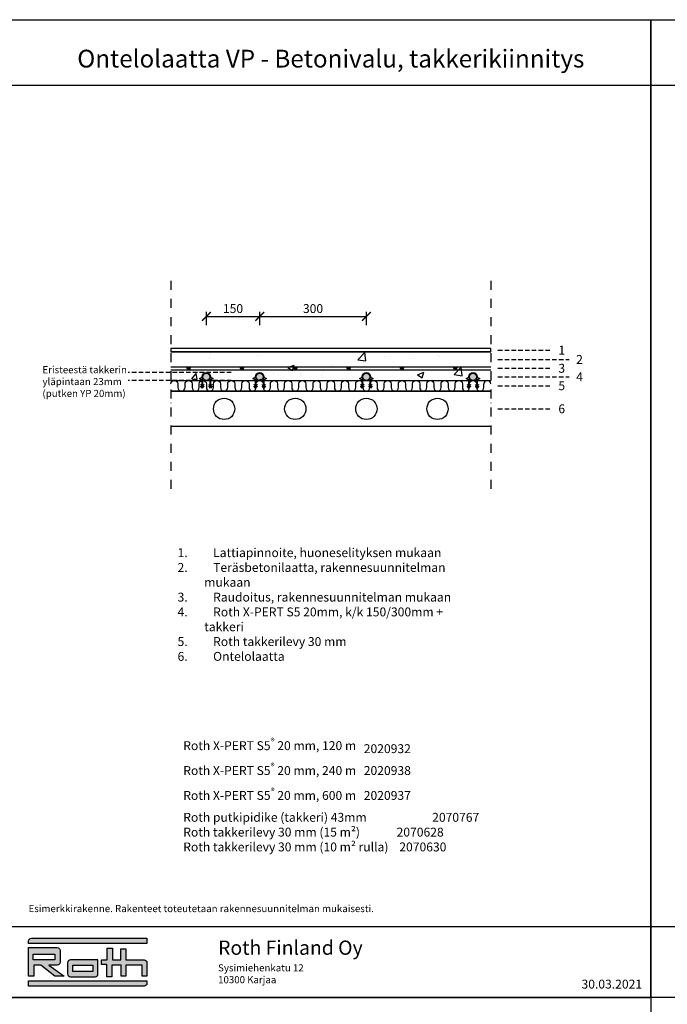
# Model space of a CAD drawing. Units: millimetres. Extents: x 2454 to 196773, y 138 to 58096.
# Drawn here: x 16286 to 18107, y 9574 to 12343 of the extents above; entities that cross this region are included whole.
import ezdxf

# ---------------------------------------------------------------- set-up
doc = ezdxf.new("R2010")
doc.units = ezdxf.units.MM
doc.header["$LTSCALE"] = 2
doc.linetypes.add('DASHDOT', pattern=[25.4, 12.7, -6.35, 0, -6.35])
doc.linetypes.add('HIDDEN', pattern=[9.525, 6.35, -3.175])
for name, color, linetype in [('Mitat', 7, 'Continuous'), ('Putki', 1, 'Continuous'), ('Raudoitus', 8, 'Continuous'), ('RothLogo', 1, 'Continuous'), ('Takkerilevy', 7, 'Continuous'), ('Teksti', 7, 'Continuous')]:
    doc.layers.add(name, color=color, linetype=linetype)
doc.styles.get("Standard").update_dxf_attribs({"font": 'arial.ttf'})
doc.dimstyles.new('1_10', dxfattribs={"dimscale": 10, "dimtxt": 2.5, "dimasz": 2.5, "dimexe": 1.25, "dimexo": 0.625, "dimtad": 1, "dimdec": 0, "dimtxsty": 'Standard', "dimblk": 'ARCHTICK', "dimcen": 2.5, "dimadec": 0, "dimazin": 0, "dimtfac": 1, "dimtdec": 0, "dimtmove": 0, "dimatfit": 3, "dimfxlon": 1, "dimarcsym": 0})

# ---------------------------------------------------------------- blocks, each defined once
blk = doc.blocks.new('_ArchTick')
at = {"color": 0, "linetype": 'ByBlock', "const_width": 0.15}
blk.add_lwpolyline([(-0.5, -0.5), (0.5, 0.5)], dxfattribs=at)
blk = doc.blocks.new('*D465')
at = {"layer": 'Defpoints', "color": 0, "linetype": 'Continuous', "transparency": 16777216}
for p in [(16960.8, 11508.9), (16810.8, 11346.9), (16960.8, 11346.9)]:
    blk.add_point(p, dxfattribs=at)
at = {"layer": 'Mitat', "color": 0, "linetype": 'Continuous', "lineweight": -2, "transparency": 16777216}
for p, q in [((16810.8, 11483.9), (16810.8, 11521.4)), ((16960.8, 11483.9), (16960.8, 11521.4)), ((16810.8, 11508.9), (16960.8, 11508.9))]:
    blk.add_line(p, q, dxfattribs=at)
at = {"layer": 'Mitat', "color": 0, "linetype": 'Continuous', "lineweight": -2, "transparency": 16777216, "xscale": 25, "yscale": 25, "zscale": 25, "rotation": 180}
blk.add_blockref('_ArchTick', (16810.8, 11508.9), dxfattribs=at)
at = {"layer": 'Mitat', "color": 0, "linetype": 'Continuous', "lineweight": -2, "transparency": 16777216, "xscale": 25, "yscale": 25, "zscale": 25}
blk.add_blockref('_ArchTick', (16960.8, 11508.9), dxfattribs=at)
at = {"layer": 'Mitat', "color": 0, "linetype": 'Continuous', "transparency": 16777216, "insert": (16885.8, 11527.7), "char_height": 25, "attachment_point": 5}
blk.add_mtext('150', dxfattribs=at)
blk = doc.blocks.new('*D466')
at = {"layer": 'Defpoints', "color": 0, "linetype": 'Continuous', "transparency": 16777216}
for p in [(17260.8, 11508.9), (16960.8, 11346.9), (17260.8, 11346.9)]:
    blk.add_point(p, dxfattribs=at)
at = {"layer": 'Mitat', "color": 0, "linetype": 'Continuous', "lineweight": -2, "transparency": 16777216}
for p, q in [((16960.8, 11483.9), (16960.8, 11521.4)), ((17260.8, 11483.9), (17260.8, 11521.4)), ((16960.8, 11508.9), (17260.8, 11508.9))]:
    blk.add_line(p, q, dxfattribs=at)
at = {"layer": 'Mitat', "color": 0, "linetype": 'Continuous', "lineweight": -2, "transparency": 16777216, "xscale": 25, "yscale": 25, "zscale": 25, "rotation": 180}
blk.add_blockref('_ArchTick', (16960.8, 11508.9), dxfattribs=at)
at = {"layer": 'Mitat', "color": 0, "linetype": 'Continuous', "lineweight": -2, "transparency": 16777216, "xscale": 25, "yscale": 25, "zscale": 25}
blk.add_blockref('_ArchTick', (17260.8, 11508.9), dxfattribs=at)
at = {"layer": 'Mitat', "color": 0, "linetype": 'Continuous', "transparency": 16777216, "insert": (17110.8, 11527.7), "char_height": 25, "attachment_point": 5}
blk.add_mtext('300', dxfattribs=at)

msp = doc.modelspace()

# ---------------------------------------------------------------- hatches: boundary and pattern name
at = {"linetype": 'Continuous'}
h = msp.add_hatch(dxfattribs=at)
h.set_pattern_fill('AR-CONC', color=256)
h.set_pattern_definition([(50, (16593.39, 12288.77), (182.185, -15.939), [19.05, -209.55]), (355, (16593.39, 12288.77), (-35.243, 191.057), [15.24, -167.64]), (100.451, (16608.57, 12287.44), (146.941, 175.118), [16.19, -178.09]), (46.184, (16593.4, 12339.57), (271.08, -42.042), [28.575, -314.325]), (96.636, (16615.98, 12336.06), (237.404, 247.426), [24.285, -267.136]), (351.184, (16593.4, 12339.57), (237.404, 247.426), [22.86, -251.46]), (21, (16618.79, 12326.87), (151.614, -102.265), [19.05, -209.55]), (326, (16618.79, 12326.87), (61.802, 184.188), [15.24, -167.64]), (71.451, (16631.42, 12318.35), (213.416, 81.923), [16.19, -178.09]), (37.5, (16593.39, 12288.77), (3.0886, 84.555), [0, -165.608, 0, -170.18, 0, -168.275]), (7.5, (16593.39, 12288.77), (66.8197, 100.1806), [0, -97.028, 0, -161.798, 0, -64.135]), (327.5, (16536.75, 12288.77), (135.5906, -5.7287), [0, -63.5, 0, -198.12, 0, -262.89]), (317.5, (16511.35, 12288.77), (148.129, 25.4265), [0, -82.55, 0, -131.572, 0, -186.69])])
h.paths.add_polyline_path([(16710.828, 11408.941), (16710.828, 11328.941), (17610.828, 11328.941), (17610.828, 11408.941)])
h = msp.add_hatch(color=256, dxfattribs=at)
h.dxf.hatch_style = 1
h.paths.add_polyline_path([(16799.826, 11338.941, -1), (16821.826, 11338.941), (16821.826, 11328.941), (16822.826, 11328.941), (16822.826, 11329.941), (16829.754, 11333.941), (16822.826, 11337.941), (16822.826, 11338.941, 1), (16798.826, 11338.941), (16798.826, 11337.941), (16791.898, 11333.941), (16798.826, 11329.941), (16798.826, 11328.941), (16799.826, 11328.941)])
h.paths.add_polyline_path([(16799.826, 11328.891, 0.02530374), (16798.826, 11328.739), (16798.826, 11313.941), (16795.29, 11317.477), (16795.29, 11316.477), (16798.826, 11312.941), (16798.826, 11308.941), (16795.29, 11312.477), (16795.29, 11311.477), (16799.326, 11307.441), (16803.361, 11311.477), (16803.361, 11312.477), (16799.826, 11308.941), (16799.826, 11312.941), (16803.361, 11316.477), (16803.361, 11317.477), (16799.826, 11313.941)])
h.paths.add_polyline_path([(16822.826, 11328.941), (16821.826, 11328.941), (16821.826, 11313.941), (16818.29, 11317.477), (16818.29, 11316.477), (16821.826, 11312.941), (16821.826, 11308.941), (16818.29, 11312.477), (16818.29, 11311.477), (16822.326, 11307.441), (16826.361, 11311.477), (16826.361, 11312.477), (16822.826, 11308.941), (16822.826, 11312.941), (16826.361, 11316.477), (16826.361, 11317.477), (16822.826, 11313.941)])
h = msp.add_hatch(color=256, dxfattribs=at)
h.dxf.hatch_style = 1
h.paths.add_polyline_path([(16949.826, 11338.941, -1), (16971.826, 11338.941), (16971.826, 11328.941), (16972.826, 11328.941), (16972.826, 11329.941), (16979.754, 11333.941), (16972.826, 11337.941), (16972.826, 11338.941, 1), (16948.826, 11338.941), (16948.826, 11337.941), (16941.898, 11333.941), (16948.826, 11329.941), (16948.826, 11328.941), (16949.826, 11328.941)])
h.paths.add_polyline_path([(16949.826, 11328.891, 0.02530374), (16948.826, 11328.739), (16948.826, 11313.941), (16945.29, 11317.477), (16945.29, 11316.477), (16948.826, 11312.941), (16948.826, 11308.941), (16945.29, 11312.477), (16945.29, 11311.477), (16949.326, 11307.441), (16953.361, 11311.477), (16953.361, 11312.477), (16949.826, 11308.941), (16949.826, 11312.941), (16953.361, 11316.477), (16953.361, 11317.477), (16949.826, 11313.941)])
h.paths.add_polyline_path([(16972.826, 11328.941), (16971.826, 11328.941), (16971.826, 11313.941), (16968.29, 11317.477), (16968.29, 11316.477), (16971.826, 11312.941), (16971.826, 11308.941), (16968.29, 11312.477), (16968.29, 11311.477), (16972.326, 11307.441), (16976.361, 11311.477), (16976.361, 11312.477), (16972.826, 11308.941), (16972.826, 11312.941), (16976.361, 11316.477), (16976.361, 11317.477), (16972.826, 11313.941)])
h = msp.add_hatch(color=256, dxfattribs=at)
h.dxf.hatch_style = 1
h.paths.add_polyline_path([(17249.826, 11338.941, -1), (17271.826, 11338.941), (17271.826, 11328.941), (17272.826, 11328.941), (17272.826, 11329.941), (17279.754, 11333.941), (17272.826, 11337.941), (17272.826, 11338.941, 1), (17248.826, 11338.941), (17248.826, 11337.941), (17241.898, 11333.941), (17248.826, 11329.941), (17248.826, 11328.941), (17249.826, 11328.941)])
h.paths.add_polyline_path([(17249.826, 11328.891, 0.02530374), (17248.826, 11328.739), (17248.826, 11313.941), (17245.29, 11317.477), (17245.29, 11316.477), (17248.826, 11312.941), (17248.826, 11308.941), (17245.29, 11312.477), (17245.29, 11311.477), (17249.326, 11307.441), (17253.361, 11311.477), (17253.361, 11312.477), (17249.826, 11308.941), (17249.826, 11312.941), (17253.361, 11316.477), (17253.361, 11317.477), (17249.826, 11313.941)])
h.paths.add_polyline_path([(17272.826, 11328.941), (17271.826, 11328.941), (17271.826, 11313.941), (17268.29, 11317.477), (17268.29, 11316.477), (17271.826, 11312.941), (17271.826, 11308.941), (17268.29, 11312.477), (17268.29, 11311.477), (17272.326, 11307.441), (17276.361, 11311.477), (17276.361, 11312.477), (17272.826, 11308.941), (17272.826, 11312.941), (17276.361, 11316.477), (17276.361, 11317.477), (17272.826, 11313.941)])
h = msp.add_hatch(color=256, dxfattribs=at)
h.dxf.hatch_style = 1
h.paths.add_polyline_path([(17549.826, 11338.941, -1), (17571.826, 11338.941), (17571.826, 11328.941), (17572.826, 11328.941), (17572.826, 11329.941), (17579.754, 11333.941), (17572.826, 11337.941), (17572.826, 11338.941, 1), (17548.826, 11338.941), (17548.826, 11337.941), (17541.898, 11333.941), (17548.826, 11329.941), (17548.826, 11328.941), (17549.826, 11328.941)])
h.paths.add_polyline_path([(17549.826, 11328.891, 0.02530374), (17548.826, 11328.739), (17548.826, 11313.941), (17545.29, 11317.477), (17545.29, 11316.477), (17548.826, 11312.941), (17548.826, 11308.941), (17545.29, 11312.477), (17545.29, 11311.477), (17549.326, 11307.441), (17553.361, 11311.477), (17553.361, 11312.477), (17549.826, 11308.941), (17549.826, 11312.941), (17553.361, 11316.477), (17553.361, 11317.477), (17549.826, 11313.941)])
h.paths.add_polyline_path([(17572.826, 11328.941), (17571.826, 11328.941), (17571.826, 11313.941), (17568.29, 11317.477), (17568.29, 11316.477), (17571.826, 11312.941), (17571.826, 11308.941), (17568.29, 11312.477), (17568.29, 11311.477), (17572.326, 11307.441), (17576.361, 11311.477), (17576.361, 11312.477), (17572.826, 11308.941), (17572.826, 11312.941), (17576.361, 11316.477), (17576.361, 11317.477), (17572.826, 11313.941)])
at = {"layer": 'Putki', "linetype": 'Continuous'}
h = msp.add_hatch(color=256, dxfattribs=at)
h.dxf.hatch_style = 1
h.paths.add_polyline_path([(16820.826, 11338.941, 1), (16800.826, 11338.941, 1)])
h.paths.add_polyline_path([(16950.826, 11338.941, 1), (16970.826, 11338.941, 1)])
h.paths.add_polyline_path([(17250.826, 11338.941, 1), (17270.826, 11338.941, 1)])
h.paths.add_polyline_path([(17570.826, 11338.941, 1), (17550.826, 11338.941, 1)])
at = {"layer": 'Raudoitus', "linetype": 'Continuous'}
h = msp.add_hatch(color=256, dxfattribs=at)
h.dxf.hatch_style = 1
h.paths.add_polyline_path([(16764.826, 11362.941, 1), (16756.826, 11362.941, 1)])
h = msp.add_hatch(color=256, dxfattribs=at)
h.dxf.hatch_style = 1
h.paths.add_polyline_path([(16914.826, 11362.941, 1), (16906.826, 11362.941, 1)])
h = msp.add_hatch(color=256, dxfattribs=at)
h.dxf.hatch_style = 1
h.paths.add_polyline_path([(17064.826, 11362.941, 1), (17056.826, 11362.941, 1)])
h = msp.add_hatch(color=256, dxfattribs=at)
h.dxf.hatch_style = 1
h.paths.add_polyline_path([(17214.826, 11362.941, 1), (17206.826, 11362.941, 1)])
h = msp.add_hatch(color=256, dxfattribs=at)
h.dxf.hatch_style = 1
h.paths.add_polyline_path([(17364.826, 11362.941, 1), (17356.826, 11362.941, 1)])
h = msp.add_hatch(color=256, dxfattribs=at)
h.dxf.hatch_style = 1
h.paths.add_polyline_path([(17514.826, 11362.941, 1), (17506.826, 11362.941, 1)])
at = {"layer": 'RothLogo', "linetype": 'Continuous'}
h = msp.add_hatch(color=256, dxfattribs=at)
h.dxf.hatch_style = 1
h.paths.add_polyline_path([(16310.828, 9745.194), (16643.839, 9745.194), (16643.839, 9759.958), (16318.828, 9759.958, 0.41421356), (16310.828, 9751.958)])
h.paths.add_polyline_path([(16410.895, 9653.329), (16368.243, 9684.497), (16391.412, 9684.497, 0.41421356), (16399.412, 9692.497), (16399.412, 9725.711, 0.41421356), (16391.412, 9733.711), (16310.828, 9733.711), (16310.828, 9653.329), (16325.592, 9653.329), (16325.592, 9684.497), (16345.277, 9684.497), (16384.648, 9653.329)])
h.paths.add_polyline_path([(16384.648, 9699.261), (16340.356, 9699.261), (16323.951, 9699.261), (16323.951, 9715.666), (16384.648, 9715.666)], flags=16)
h.paths.add_polyline_path([(16498.041, 9651.688, 0.41421356), (16506.041, 9659.688), (16506.041, 9699.261), (16428.738, 9699.261, 0.41421356), (16420.738, 9691.261), (16420.738, 9659.688, 0.41421356), (16428.738, 9651.688)])
h.paths.add_polyline_path([(16435.502, 9666.452), (16435.502, 9684.497), (16491.277, 9684.497), (16491.277, 9666.452)], flags=16)
h.paths.add_polyline_path([(16545.412, 9651.688), (16545.412, 9684.497), (16571.659, 9684.497), (16571.659, 9653.329), (16584.783, 9653.329), (16584.783, 9684.497), (16630.715, 9684.497), (16630.715, 9653.329), (16643.839, 9653.329), (16643.839, 9691.261, 0.41421356), (16635.839, 9699.261), (16584.783, 9699.261), (16584.783, 9730.43), (16570.019, 9730.43), (16570.019, 9699.261), (16547.052, 9699.261), (16547.052, 9732.07), (16532.288, 9732.07), (16532.288, 9699.261), (16515.884, 9699.261), (16515.884, 9686.138), (16530.648, 9686.138), (16530.648, 9651.688)])
h.paths.add_polyline_path([(16310.828, 9625.441), (16635.839, 9625.441, 0.41421356), (16643.839, 9633.441), (16643.839, 9640.205), (16310.828, 9640.205)])

# ---------------------------------------------------------------- linework, layer by layer
at = {"linetype": 'Continuous'}
for p, q in [((16710.828, 11298.941), (17610.828, 11298.941)), ((17610.828, 11198.941), (16710.828, 11198.941))]:
    msp.add_line(p, q, dxfattribs=at)
for points in [[(16260.828, 12343.441), (18060.828, 12343.441), (18060.828, 9593.441), (16260.828, 9593.441)], [(18060.828, 12343.441), (19860.828, 12343.441), (19860.828, 9593.441), (18060.828, 9593.441)], [(16260.828, 9593.441), (18060.828, 9593.441), (18060.828, 6843.441), (16260.828, 6843.441)]]:
    msp.add_lwpolyline(points, close=True, dxfattribs=at)
for points in [[(16260.828, 12158.941), (18060.828, 12158.941)], [(18060.828, 12158.941), (19860.828, 12158.941)]]:
    msp.add_lwpolyline(points, dxfattribs=at)
at = {"linetype": 'DASHDOT'}
for points in [[(16710.828, 11608.941), (16710.828, 11008.941)], [(17610.828, 11608.941), (17610.828, 11008.941)]]:
    msp.add_lwpolyline(points, dxfattribs=at)
msp.add_lwpolyline([(16710.828, 11408.941), (17610.828, 11408.941), (17610.828, 11418.941), (16710.828, 11418.941)], close=True)
for points in [[(17610.828, 11408.941), (16710.828, 11408.941)], [(16710.828, 11328.941), (17610.828, 11328.941)]]:
    msp.add_lwpolyline(points)
at = {"linetype": 'Continuous'}
for points in [[(16799.826, 11312.941), (16799.826, 11308.941), (16803.361, 11312.477), (16803.361, 11311.477), (16799.326, 11307.441), (16795.29, 11311.477), (16795.29, 11312.477), (16798.826, 11308.941), (16798.826, 11312.941), (16795.29, 11316.477), (16795.29, 11317.477), (16798.826, 11313.941), (16798.826, 11329.941), (16791.898, 11333.941), (16798.826, 11337.941), (16798.826, 11338.941, -1), (16822.826, 11338.941), (16822.826, 11337.941), (16829.754, 11333.941), (16822.826, 11329.941), (16822.826, 11313.941), (16826.361, 11317.477), (16826.361, 11316.477), (16822.826, 11312.941), (16822.826, 11308.941), (16826.361, 11312.477), (16826.361, 11311.477), (16822.326, 11307.441), (16818.29, 11311.477), (16818.29, 11312.477), (16821.826, 11308.941), (16821.826, 11312.941), (16818.29, 11316.477), (16818.29, 11317.477), (16821.826, 11313.941), (16821.826, 11338.941, 1), (16799.826, 11338.941), (16799.826, 11313.941), (16803.361, 11317.477), (16803.361, 11316.477)], [(16949.826, 11312.941), (16949.826, 11308.941), (16953.361, 11312.477), (16953.361, 11311.477), (16949.326, 11307.441), (16945.29, 11311.477), (16945.29, 11312.477), (16948.826, 11308.941), (16948.826, 11312.941), (16945.29, 11316.477), (16945.29, 11317.477), (16948.826, 11313.941), (16948.826, 11329.941), (16941.898, 11333.941), (16948.826, 11337.941), (16948.826, 11338.941, -1), (16972.826, 11338.941), (16972.826, 11337.941), (16979.754, 11333.941), (16972.826, 11329.941), (16972.826, 11313.941), (16976.361, 11317.477), (16976.361, 11316.477), (16972.826, 11312.941), (16972.826, 11308.941), (16976.361, 11312.477), (16976.361, 11311.477), (16972.326, 11307.441), (16968.29, 11311.477), (16968.29, 11312.477), (16971.826, 11308.941), (16971.826, 11312.941), (16968.29, 11316.477), (16968.29, 11317.477), (16971.826, 11313.941), (16971.826, 11338.941, 1), (16949.826, 11338.941), (16949.826, 11313.941), (16953.361, 11317.477), (16953.361, 11316.477)], [(17249.826, 11312.941), (17249.826, 11308.941), (17253.361, 11312.477), (17253.361, 11311.477), (17249.326, 11307.441), (17245.29, 11311.477), (17245.29, 11312.477), (17248.826, 11308.941), (17248.826, 11312.941), (17245.29, 11316.477), (17245.29, 11317.477), (17248.826, 11313.941), (17248.826, 11329.941), (17241.898, 11333.941), (17248.826, 11337.941), (17248.826, 11338.941, -1), (17272.826, 11338.941), (17272.826, 11337.941), (17279.754, 11333.941), (17272.826, 11329.941), (17272.826, 11313.941), (17276.361, 11317.477), (17276.361, 11316.477), (17272.826, 11312.941), (17272.826, 11308.941), (17276.361, 11312.477), (17276.361, 11311.477), (17272.326, 11307.441), (17268.29, 11311.477), (17268.29, 11312.477), (17271.826, 11308.941), (17271.826, 11312.941), (17268.29, 11316.477), (17268.29, 11317.477), (17271.826, 11313.941), (17271.826, 11338.941, 1), (17249.826, 11338.941), (17249.826, 11313.941), (17253.361, 11317.477), (17253.361, 11316.477)], [(17549.826, 11312.941), (17549.826, 11308.941), (17553.361, 11312.477), (17553.361, 11311.477), (17549.326, 11307.441), (17545.29, 11311.477), (17545.29, 11312.477), (17548.826, 11308.941), (17548.826, 11312.941), (17545.29, 11316.477), (17545.29, 11317.477), (17548.826, 11313.941), (17548.826, 11329.941), (17541.898, 11333.941), (17548.826, 11337.941), (17548.826, 11338.941, -1), (17572.826, 11338.941), (17572.826, 11337.941), (17579.754, 11333.941), (17572.826, 11329.941), (17572.826, 11313.941), (17576.361, 11317.477), (17576.361, 11316.477), (17572.826, 11312.941), (17572.826, 11308.941), (17576.361, 11312.477), (17576.361, 11311.477), (17572.326, 11307.441), (17568.29, 11311.477), (17568.29, 11312.477), (17571.826, 11308.941), (17571.826, 11312.941), (17568.29, 11316.477), (17568.29, 11317.477), (17571.826, 11313.941), (17571.826, 11338.941, 1), (17549.826, 11338.941), (17549.826, 11313.941), (17553.361, 11317.477), (17553.361, 11316.477)]]:
    msp.add_lwpolyline(points, format="xyb", close=True, dxfattribs=at)
for centre in [(16860.828, 11248.941), (17060.828, 11248.941), (17260.828, 11248.941), (17460.828, 11248.941)]:
    msp.add_circle(centre, 30, dxfattribs=at)
at = {"layer": 'Mitat'}
for points in [[(16260.828, 9793.441), (18060.828, 9793.441)], [(18060.828, 9793.441), (19860.828, 9793.441)]]:
    msp.add_lwpolyline(points, dxfattribs=at)
at = {"layer": 'Putki'}
for centre in [(16810.826, 11338.941), (16960.826, 11338.941), (17260.826, 11338.941), (17560.826, 11338.941)]:
    msp.add_circle(centre, 10, dxfattribs=at)
at = {"layer": 'Raudoitus', "linetype": 'Continuous'}
for points in [[(16710.828, 11366.941), (17610.828, 11366.941)], [(16710.828, 11358.941), (17610.828, 11358.941)]]:
    msp.add_lwpolyline(points, dxfattribs=at)
for centre in [(16760.826, 11362.941), (16910.826, 11362.941), (17060.826, 11362.941), (17210.826, 11362.941), (17360.826, 11362.941), (17510.826, 11362.941)]:
    msp.add_circle(centre, 4, dxfattribs=at)
at = {"layer": 'RothLogo', "color": 1}
msp.add_line((16384.648, 9699.261), (16323.951, 9699.261), dxfattribs=at)
for points in [[(16643.839, 9759.958), (16643.839, 9745.194), (16310.828, 9745.194), (16310.828, 9751.958, -0.41421356), (16318.828, 9759.958)], [(16399.412, 9725.711), (16399.412, 9692.497, -0.41421356), (16391.412, 9684.497), (16368.243, 9684.497), (16410.895, 9653.329), (16384.648, 9653.329), (16345.277, 9684.497), (16325.592, 9684.497), (16325.592, 9653.329), (16310.828, 9653.329), (16310.828, 9733.711), (16391.412, 9733.711, -0.41421356)], [(16428.738, 9699.261, 0.41421356), (16420.738, 9691.261), (16420.738, 9659.688, 0.41421356), (16428.738, 9651.688), (16498.041, 9651.688, 0.41421356), (16506.041, 9659.688), (16506.041, 9699.261)], [(16310.828, 9640.205), (16643.839, 9640.205), (16643.839, 9633.441, -0.41421356), (16635.839, 9625.441), (16310.828, 9625.441)]]:
    msp.add_lwpolyline(points, format="xyb", close=True, dxfattribs=at)
msp.add_lwpolyline([(16530.648, 9651.688), (16530.648, 9686.138), (16515.884, 9686.138), (16515.884, 9699.261), (16532.288, 9699.261), (16532.288, 9732.07), (16547.052, 9732.07), (16547.052, 9699.261), (16570.019, 9699.261), (16570.019, 9730.43), (16584.783, 9730.43), (16584.783, 9699.261), (16635.839, 9699.261, -0.41421356), (16643.839, 9691.261), (16643.839, 9653.329), (16630.715, 9653.329), (16630.715, 9684.497), (16584.783, 9684.497), (16584.783, 9653.329), (16571.659, 9653.329), (16571.659, 9684.497), (16545.412, 9684.497), (16545.412, 9651.688), (16530.648, 9651.688)], format="xyb", dxfattribs=at)
msp.add_lwpolyline([(16323.951, 9699.261), (16323.951, 9715.666), (16384.648, 9715.666), (16384.648, 9699.261), (16340.356, 9699.261)], close=True, dxfattribs=at)
msp.add_lwpolyline([(16435.502, 9684.497), (16491.277, 9684.497), (16491.277, 9666.452), (16435.502, 9666.452), (16435.502, 9684.497)], dxfattribs=at)
at = {"layer": 'Takkerilevy', "linetype": 'Continuous'}
msp.add_line((17610.828, 11298.941), (16710.828, 11298.941), dxfattribs=at)
for points in [[(16710.828, 11318.941, -1), (16730.828, 11318.941), (16730.828, 11308.941, 1), (16750.828, 11308.941), (16750.828, 11318.941)], [(16750.828, 11318.941, -1), (16770.828, 11318.941), (16770.828, 11308.941, 1), (16790.828, 11308.941), (16790.828, 11318.941)], [(16790.828, 11318.941, -1), (16810.828, 11318.941), (16810.828, 11308.941, 1), (16830.828, 11308.941), (16830.828, 11318.941)], [(16830.828, 11318.941, -1), (16850.828, 11318.941), (16850.828, 11308.941, 1), (16870.828, 11308.941), (16870.828, 11318.941)], [(16870.828, 11318.941, -1), (16890.828, 11318.941), (16890.828, 11308.941, 1), (16910.828, 11308.941), (16910.828, 11318.941)], [(16910.828, 11318.941, -1), (16930.828, 11318.941), (16930.828, 11308.941, 1), (16950.828, 11308.941), (16950.828, 11318.941)], [(16950.828, 11318.941, -1), (16970.828, 11318.941), (16970.828, 11308.941, 1), (16990.828, 11308.941), (16990.828, 11318.941)], [(16990.828, 11318.941, -1), (17010.828, 11318.941), (17010.828, 11308.941, 1), (17030.828, 11308.941), (17030.828, 11318.941)], [(17030.828, 11318.941, -1), (17050.828, 11318.941), (17050.828, 11308.941, 1), (17070.828, 11308.941), (17070.828, 11318.941)], [(17070.828, 11318.941, -1), (17090.828, 11318.941), (17090.828, 11308.941, 1), (17110.828, 11308.941), (17110.828, 11318.941)], [(17110.828, 11318.941, -1), (17130.828, 11318.941), (17130.828, 11308.941, 1), (17150.828, 11308.941), (17150.828, 11318.941)], [(17150.828, 11318.941, -1), (17170.828, 11318.941), (17170.828, 11308.941, 1), (17190.828, 11308.941), (17190.828, 11318.941)], [(17190.828, 11318.941, -1), (17210.828, 11318.941), (17210.828, 11308.941, 1), (17230.828, 11308.941), (17230.828, 11318.941)], [(17230.828, 11318.941, -1), (17250.828, 11318.941), (17250.828, 11308.941, 1), (17270.828, 11308.941), (17270.828, 11318.941)], [(17270.828, 11318.941, -1), (17290.828, 11318.941), (17290.828, 11308.941, 1), (17310.828, 11308.941), (17310.828, 11318.941)], [(17310.828, 11318.941, -1), (17330.828, 11318.941), (17330.828, 11308.941, 1), (17350.828, 11308.941), (17350.828, 11318.941)], [(17350.828, 11318.941, -1), (17370.828, 11318.941), (17370.828, 11308.941, 1), (17390.828, 11308.941), (17390.828, 11318.941)], [(17390.828, 11318.941, -1), (17410.828, 11318.941), (17410.828, 11308.941, 1), (17430.828, 11308.941), (17430.828, 11318.941)], [(17430.828, 11318.941, -1), (17450.828, 11318.941), (17450.828, 11308.941, 1), (17470.828, 11308.941), (17470.828, 11318.941)], [(17470.828, 11318.941, -1), (17490.828, 11318.941), (17490.828, 11308.941, 1), (17510.828, 11308.941), (17510.828, 11318.941)], [(17510.828, 11318.941, -1), (17530.828, 11318.941), (17530.828, 11308.941, 1), (17550.828, 11308.941), (17550.828, 11318.941)], [(17550.828, 11318.941, -1), (17570.828, 11318.941), (17570.828, 11308.941, 1), (17590.828, 11308.941), (17590.828, 11318.941)]]:
    msp.add_lwpolyline(points, format="xyb", dxfattribs=at)
msp.add_arc((17600.828, 11318.941), 10, 0, 180, dxfattribs=at)
at = {"layer": 'Teksti', "linetype": 'HIDDEN'}
for points in [[(17630.828, 11413.941), (17780.828, 11413.941)], [(17630.828, 11387.941), (17830.828, 11387.941)], [(17630.828, 11362.941), (17780.828, 11362.941)], [(16880.828, 11350.941), (16590.828, 11350.941)], [(16880.828, 11328.941), (16590.828, 11328.941)], [(17630.828, 11338.941), (17830.828, 11338.941)], [(17630.828, 11313.941), (17780.828, 11313.941)], [(17630.828, 11248.941), (17780.828, 11248.941)]]:
    msp.add_lwpolyline(points, dxfattribs=at)

# ---------------------------------------------------------------- texts
at = {"linetype": 'Continuous', "insert": (17865.828, 9643.441), "char_height": 25, "attachment_point": 1}
msp.add_mtext('30.03.2021', dxfattribs=at)
at = {"layer": 'Mitat', "insert": (16843.839, 9693.441), "char_height": 30, "attachment_point": 4}
msp.add_mtext_dynamic_manual_height_columns('{\\H1.33333x;Roth Finland Oy\\P\\H0.5x;Sysimiehenkatu 12\\P10300 Karjaa}', width=1800, gutter_width=12.5, heights=[0], dxfattribs=at)
at = {"layer": 'Teksti', "linetype": 'Continuous', "insert": (17160.828, 12233.941), "char_height": 50, "attachment_point": 5}
msp.add_mtext_dynamic_manual_height_columns('Ontelolaatta VP - Betonivalu, takkerikiinnitys', width=1800, gutter_width=12.5, heights=[0], dxfattribs=at)
at = {"layer": 'Teksti', "char_height": 25, "attachment_point": 1}
for s, insert in [('1', (17800.828, 11426.492)), ('2', (17850.828, 11400.492)), ('4', (17850.828, 11351.492))]:
    msp.add_mtext(s, dxfattribs=dict(at, insert=insert))
at = {"layer": 'Teksti', "attachment_point": 1}
for s, insert, char_height, width in [('Eristeestä takkerin yläpintaan 23mm (putken YP 20mm)', (16349.867, 11368.992), 20, 309.21201), ('3', (17800.828, 11375.492), 25, 16.55866), ('5', (17800.828, 11326.492), 25, 16.55866), ('6', (17800.828, 11261.492), 25, 9.20873)]:
    msp.add_mtext(s, dxfattribs=dict(at, insert=insert, char_height=char_height, width=width))
at = {"layer": 'Teksti', "color": 8, "char_height": 25, "attachment_point": 1}
for s, insert in [('\\pi-75,l75,t75;{\\C256;1.^ILattiapinnoite, huoneselityksen mukaan\\P2.^ITeräsbetonilaatta, rakennesuunnitelman mukaan\\P3.^IRaudoitus, rakennesuunnitelman mukaan\\P4.^IRoth X-PERT S5 20mm, k/k 150/300mm + takkeri\\P5.^IRoth takkerilevy 25 mm\\P6.^IOntelolaatta}', (14929.828, 10856.941)), ('\\pi-75,l75,t75;{\\C256;1.^ILattiapinnoite, huoneselityksen mukaan\\P2.^ITeräsbetonilaatta, rakennesuunnitelman mukaan\\P3.^IRaudoitus, rakennesuunnitelman mukaan\\P4.^IRoth X-PERT S5 20mm, k/k 150/300mm + takkeri\\P5.^IRoth takkerilevy 30 mm\\P6.^IOntelolaatta}', (16729.828, 10856.941))]:
    msp.add_mtext_dynamic_manual_height_columns(s, width=860, gutter_width=12.5, heights=[0], dxfattribs=dict(at, insert=insert))
at = {"layer": 'Teksti', "attachment_point": 4}
for s, width, insert, char_height in [('\\A1;{\\C0;Roth X-PERT S5\\H0.7x;\\S®^ ;\\H1.42857x; 20 mm, 120 m^I^I\\A0;2020932\\A1;\\PRoth X-PERT S5\\H0.7x;\\S®^ ;\\H1.42857x; 20 mm, 240 m^I^I2020938\\H1.86531x; \\H0.5361x;\\PRoth X-PERT S5\\H0.7x;\\S®^ ;\\H1.42857x; 20 mm, 600 m^I^I2020937\\H1.57687x; \\H0.63417x;\\P\\A0;Roth putkipidike (takkeri) 43mm^I^I^I2070767\\H1.67302x; \\H0.59772x;\\PRoth takkerilevy 30 mm (15 m²)^I^I^I2070628\\H1.64097x; \\H0.6094x;\\PRoth takkerilevy 30 mm (10 m² rulla)^I^I2070630\\H1.65165x; }', 900, (16745.828, 10163.441), 25), ('Esimerkkirakenne. Rakenteet toteutetaan rakennesuunnitelman mukaisesti.', 1800, (16310.828, 9843.441), 20)]:
    msp.add_mtext_dynamic_manual_height_columns(s, width=width, gutter_width=12.5, heights=[0], dxfattribs=dict(at, insert=insert, char_height=char_height))

# ---------------------------------------------------------------- dimensions: what is measured, and where the dimension line sits
at = {"layer": 'Mitat', "color": 1, "linetype": 'Continuous'}
dim = msp.add_linear_dim(base=(16960.826, 11508.941), p1=(16810.826, 11346.941), p2=(16960.826, 11346.941), dimstyle='1_10', dxfattribs=at)
dim.commit()
dim.dimension.update_dxf_attribs({"geometry": '*D465', "text_midpoint": (16885.826, 11527.691)})
dim = msp.add_linear_dim(base=(17260.826, 11508.941), p1=(16960.826, 11346.941), p2=(17260.826, 11346.941), dimstyle='1_10', override={"dimtmove": 1}, dxfattribs=at)
dim.commit()
dim.dimension.update_dxf_attribs({"geometry": '*D466', "text_midpoint": (17110.826, 11527.691)})

doc.saveas('drawing.dxf')
